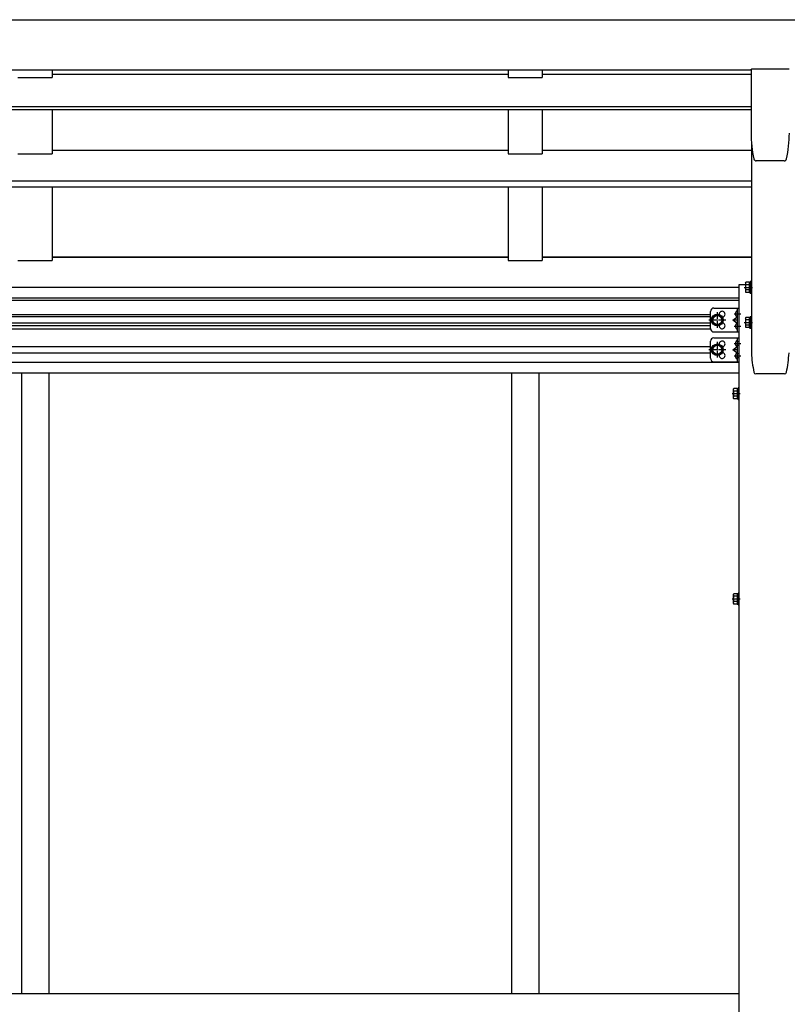
# Model space of a CAD drawing. Extents: x 0 to 55000, y 0 to 40000.
# Drawn here: x 30874 to 31995, y 32638 to 34077 of the extents above; entities that cross this region are included whole.
import ezdxf

# ---------------------------------------------------------------- set-up
doc = ezdxf.new("R2010")
doc.units = 0
doc.linetypes.add('YCENTER_1', pattern=[13, 10, -1, 1, -1])
doc.linetypes.add('YHIDDEN_1', pattern=[4, 3, -1])
doc.layers.add('YKK_A1', color=4, linetype='CONTINUOUS')

msp = doc.modelspace()

# ---------------------------------------------------------------- linework, layer by layer
at = {"layer": 'YKK_A1'}
for p, q in [((29467.03577971747, 34077.39736270808), (34473.03577971749, 34077.39736270808)), ((29597.47760734014, 34003.89326366311), (31942.03577971748, 34003.89326366311)), ((30921.03577971748, 34003.89326366311), (30921.03577971748, 33992.67543912296)), ((30921.03577971748, 33997.75277038985), (31587.03577971748, 33997.75277038985)), ((31587.03577971749, 34003.89326366311), (31587.03577971748, 33992.67543912296)), ((31637.03577971748, 34003.89326366311), (31637.03577971748, 33992.67543912296)), ((31637.03577971748, 33997.75277038985), (31942.03577971748, 33997.75277038985)), ((31942.03577971748, 34004.65479122485), (31942.03577971748, 33911.56393242878)), ((31997.53547494533, 34005.15479122485), (31942.53608448963, 34005.15479122485)), ((30871.03577971748, 33992.67543912296), (30921.03577971748, 33992.67543912296)), ((31587.03577971748, 33992.67543912296), (31637.03577971748, 33992.67543912296)), ((29597.47760734014, 33945.90007107459), (31942.03577971748, 33945.90007107459)), ((29597.53577971747, 33950.69195932859), (31942.03577971748, 33950.69195932859)), ((30921.03577971748, 33945.90007107459), (30921.03577971748, 33881.35501214453)), ((31587.03577971748, 33945.90007107459), (31587.03577971749, 33881.35501214453)), ((31637.03577971748, 33945.90007107459), (31637.03577971748, 33881.35501214453)), ((31942.53577971748, 33898.32573013392), (31942.53577971748, 33590.19644577948)), ((30921.03577971748, 33886.4595826867), (31587.03577971749, 33886.4595826867)), ((31637.03577971748, 33886.4595826867), (31942.53577971748, 33886.4595826867)), ((30871.03577971748, 33881.35501214453), (30921.03577971748, 33881.35501214453)), ((31587.03577971749, 33881.35501214453), (31637.03577971748, 33881.35501214453)), ((31949.58707181207, 33871.09655161903), (31949.56085400395, 33871.06393242878)), ((31990.50899186751, 33871.06393242878), (31949.56256756745, 33871.06393242878)), ((31990.51070543102, 33871.06393242878), (31990.4844876229, 33871.09655161903)), ((31993.90075343488, 33873.84222777125), (31993.9266752946, 33873.8093179655)), ((29597.03577971747, 33842.03854178036), (31942.53577971748, 33842.03854178036)), ((29597.03577971747, 33833.06381062996), (31942.53577971748, 33833.06381062996)), ((30921.03577971748, 33833.06381062996), (30921.03577971748, 33725.30237528761)), ((31587.03577971748, 33833.06381062996), (31587.03577971748, 33725.30237528761)), ((31637.03577971748, 33833.06381062996), (31637.03577971748, 33725.30237528761)), ((30871.03577971748, 33725.30237528761), (30921.03577971748, 33725.30237528761)), ((30921.03577971748, 33730.94242290915), (31587.03577971748, 33730.94242290915)), ((30921.03577971748, 33730.40586102595), (31587.03577971748, 33730.40586102595)), ((31587.03577971748, 33725.30237528761), (31637.03577971748, 33725.30237528761)), ((31637.03577971748, 33730.94242290915), (31942.53577971748, 33730.94242290915)), ((31637.03577971748, 33730.40586102595), (31942.53577971748, 33730.40586102595)), ((31942.53577971749, 33694.61131486863), (31940.93577969365, 33694.61131486863)), ((31940.93577969365, 33694.61131486863), (31940.93577969365, 33677.61131486863)), ((31942.53577971749, 33677.61131486863), (31942.53577971749, 33694.61131486863)), ((29614.73577971748, 33686.33466952338), (31924.8357797175, 33686.33466952338)), ((31933.83577969365, 33692.61131486863), (31934.41633627725, 33693.6168683681)), ((31933.83577969365, 33692.61131486863), (31933.83577969365, 33679.61131486863)), ((31939.33577969365, 33693.6168683681), (31934.41633627725, 33693.6168683681)), ((31939.33577969365, 33689.86409161836), (31934.41633627725, 33689.86409161836)), ((31939.33577969365, 33682.3585381189), (31934.41633627725, 33682.3585381189)), ((31939.33577969365, 33693.8113146779), (31939.33577969365, 33678.41131505937)), ((31939.33577969365, 33693.8113146779), (31940.93577969365, 33693.8113146779)), ((31939.33577969365, 33693.6168683681), (31939.33577969365, 33678.60576136917)), ((31939.33577969365, 33690.11131486863), (31939.33577969365, 33682.11131486863)), ((29614.73577971748, 33670.88039265492), (31924.8357797175, 33670.88039265492)), ((29614.73577971748, 33667.38013549368), (31924.8357797175, 33667.38013549368)), ((31933.83577969365, 33679.61131486863), (31934.41633627725, 33678.60576136917)), ((31939.33577969365, 33678.60576136917), (31934.41633627725, 33678.60576136917)), ((31939.33577969365, 33678.41131505937), (31940.93577969365, 33678.41131505937)), ((31940.93577969365, 33677.61131486863), (31942.53577971749, 33677.61131486863)), ((31887.8357797175, 33655.88432742647), (31924.8357797175, 33655.88432742647)), ((31921.64016818264, 33652.03437021678), (31921.83559459248, 33652.03437021678)), ((31922.33577971748, 33620.88432742647), (31922.33577971748, 33655.88432742647)), ((31922.33577971748, 33643.23111201678), (31922.33577971748, 33651.53418509178)), ((31924.8357797175, 33620.88432742647), (31924.8357797175, 33655.88432742647)), ((29751.93577971746, 33646.38432742647), (31882.83577971748, 33646.38432742647)), ((31882.83577971748, 33642.88432742647), (29751.93577971746, 33642.88432742647)), ((31882.83577971748, 33625.88432742647), (31882.83577971748, 33650.88432742647)), ((31889.08300296775, 33644.88432742647), (31885.33022621802, 33638.38432742647)), ((31889.08300296775, 33631.88432742647), (31885.33022621802, 33638.38432742647)), ((31896.58855646722, 33644.88432742647), (31889.08300296775, 33644.88432742647)), ((31900.34133321696, 33638.38432742647), (31896.58855646722, 33644.88432742647)), ((31900.34133321696, 33638.38432742647), (31896.58855646722, 33631.88432742647)), ((31915.3357797175, 33638.38432742647), (31921.4523206474, 33642.75328523356)), ((31921.4540794417, 33634.01411333775), (31915.3357797175, 33638.38432742647)), ((31922.33577971748, 33638.38432742647), (31915.3357797175, 33638.38432742647)), ((31919.1558913996, 33647.88782072505), (31919.95618759959, 33647.83605584619)), ((31919.1558913996, 33646.87747638351), (31919.95618759959, 33646.93301938069)), ((31919.95618759959, 33647.83605584619), (31919.95618759959, 33646.93301938069)), ((31921.64016818264, 33642.73092689178), (31921.83559459248, 33642.73092689178)), ((31933.83577969365, 33641.25333482034), (31934.41633627725, 33642.2588883198)), ((31933.83577969365, 33641.25333482034), (31933.83577969365, 33628.25333482034)), ((31939.33577969365, 33642.2588883198), (31934.41633627725, 33642.2588883198)), ((31939.33577969365, 33638.50611157007), (31934.41633627725, 33638.50611157007)), ((31939.33577969365, 33642.4533346296), (31939.33577969365, 33627.05333501107)), ((31939.33577969365, 33642.4533346296), (31940.93577969365, 33642.4533346296)), ((31939.33577969365, 33642.2588883198), (31939.33577969365, 33627.24778132087)), ((31939.33577969365, 33638.75333482034), (31939.33577969365, 33630.75333482034)), ((31942.53577971749, 33643.25333482034), (31940.93577969365, 33643.25333482034)), ((31940.93577969365, 33643.25333482034), (31940.93577969365, 33626.25333482034)), ((31942.53577971749, 33626.25333482034), (31942.53577971749, 33643.25333482034)), ((31882.83577971748, 33633.88432742647), (29751.93577971746, 33633.88432742647)), ((29751.93577971746, 33630.38432742647), (31882.83577971748, 33630.38432742647)), ((29751.93577971746, 33625.47512799723), (31882.83577971748, 33625.47512799723)), ((31896.58855646722, 33631.88432742647), (31889.08300296775, 33631.88432742647)), ((31919.1558913996, 33629.88949959724), (31919.95618759959, 33629.83773471839)), ((31919.1558913996, 33628.8791552557), (31919.95618759959, 33628.93469825289)), ((31919.95618759959, 33629.83773471839), (31919.95618759959, 33628.93469825289)), ((31921.64016818264, 33634.03604908897), (31921.83559459248, 33634.03604908897)), ((31921.64016818264, 33624.73260576397), (31921.83559459248, 33624.73260576397)), ((31922.33577971748, 33625.23279088897), (31922.33577971748, 33633.53586396397)), ((31933.83577969365, 33628.25333482034), (31934.41633627725, 33627.24778132087)), ((31939.33577969365, 33631.00055807061), (31934.41633627725, 33631.00055807061)), ((31939.33577969365, 33627.24778132087), (31934.41633627725, 33627.24778132087)), ((31939.33577969365, 33627.05333501107), (31940.93577969365, 33627.05333501107)), ((31940.93577969365, 33626.25333482034), (31942.53577971749, 33626.25333482034)), ((31887.8357797175, 33620.88432742647), (31924.8357797175, 33620.88432742647)), ((31887.83577971748, 33612.47512799723), (31924.83577971748, 33612.47512799723)), ((31921.64016818264, 33608.62517078753), (31921.83559459248, 33608.62517078753)), ((31922.33577971748, 33577.47512799723), (31922.33577971748, 33612.47512799723)), ((31924.83577971748, 33577.47512799723), (31924.83577971748, 33612.47512799723)), ((29751.93577971746, 33599.47512799723), (31882.83577971748, 33599.47512799723)), ((31882.83577971748, 33582.47512799723), (31882.83577971748, 33607.47512799723)), ((31889.08300296775, 33601.47512799723), (31885.33022621802, 33594.97512799723)), ((31889.08300296775, 33588.47512799723), (31885.33022621802, 33594.97512799723)), ((31896.58855646722, 33601.47512799723), (31889.08300296775, 33601.47512799723)), ((31900.34133321696, 33594.97512799723), (31896.58855646722, 33601.47512799723)), ((31900.34133321696, 33594.97512799723), (31896.58855646722, 33588.47512799723)), ((31915.33577971748, 33594.97512799723), (31921.4523206474, 33599.34408580432)), ((31921.45407944168, 33590.60491390851), (31915.33577971748, 33594.97512799723)), ((31922.33577971748, 33594.97512799723), (31915.33577971748, 33594.97512799723)), ((31919.1558913996, 33604.4786212958), (31919.95618759959, 33604.42685641695)), ((31919.1558913996, 33603.46827695426), (31919.95618759959, 33603.52381995144)), ((31919.95618759959, 33604.42685641695), (31919.95618759959, 33603.52381995144)), ((31921.64016818264, 33599.32172746253), (31921.83559459248, 33599.32172746253)), ((31922.33577971748, 33599.82191258753), (31922.33577971748, 33608.12498566253)), ((29751.93577971746, 33590.47512799723), (31882.83577971748, 33590.47512799723)), ((31896.58855646722, 33588.47512799723), (31889.08300296775, 33588.47512799723)), ((31919.1558913996, 33586.480300168), (31919.95618759959, 33586.42853528915)), ((31919.1558913996, 33585.46995582645), (31919.95618759959, 33585.52549882364)), ((31919.95618759959, 33586.42853528915), (31919.95618759959, 33585.52549882364)), ((31921.64016818264, 33590.62684965973), (31921.83559459248, 33590.62684965973)), ((31921.64016818264, 33581.32340633473), (31921.83559459248, 33581.32340633473)), ((31922.33577971748, 33581.82359145972), (31922.33577971748, 33590.12666453473)), ((29751.93577971746, 33576.97512799723), (31924.8357797175, 33576.97512799723)), ((31887.83577971748, 33577.47512799723), (31924.83577971748, 33577.47512799723)), ((29670.73577999399, 33560.97512799723), (31924.8357797175, 33560.97512799723)), ((30876.0357801689, 33560.97512799723), (30876.0357801689, 32653.47513445475)), ((30916.0357801689, 33560.97512799723), (30916.0357801689, 32653.47513445475)), ((31592.0357801689, 33560.97512799723), (31592.0357801689, 32653.47513445475)), ((31632.0357801689, 33560.97512799723), (31632.0357801689, 32653.47513445475)), ((31916.13577969364, 33537.22783537234), (31916.71633627724, 33538.2333888718)), ((31916.13577969364, 33537.22783537234), (31916.13577969364, 33524.22783537234)), ((31921.63577969364, 33538.2333888718), (31916.71633627724, 33538.2333888718)), ((31921.63577969364, 33538.4278351816), (31921.63577969364, 33523.02783556307)), ((31921.63577969364, 33538.4278351816), (31923.23577969364, 33538.4278351816)), ((31921.63577969364, 33538.2333888718), (31921.63577969364, 33523.22228187287)), ((31924.8357797175, 33539.22783537234), (31923.23577969364, 33539.22783537234)), ((31923.23577969364, 33539.22783537234), (31923.23577969364, 33522.22783537234)), ((31924.8357797175, 33522.22783537234), (31924.8357797175, 33539.22783537234)), ((31916.13577969364, 33524.22783537234), (31916.71633627724, 33523.22228187287)), ((31921.63577969364, 33534.48061212207), (31916.71633627724, 33534.48061212207)), ((31921.63577969364, 33526.97505862261), (31916.71633627724, 33526.97505862261)), ((31921.63577969364, 33523.22228187287), (31916.71633627724, 33523.22228187287)), ((31921.63577969364, 33534.72783537234), (31921.63577969364, 33526.72783537234)), ((31921.63577969364, 33523.02783556307), (31923.23577969364, 33523.02783556307)), ((31923.23577969364, 33522.22783537234), (31924.8357797175, 33522.22783537234)), ((31916.13577969364, 33237.22783537234), (31916.71633627724, 33238.23338887181)), ((31916.13577969364, 33237.22783537234), (31916.13577969364, 33224.22783537234)), ((31921.63577969364, 33238.23338887181), (31916.71633627724, 33238.23338887181)), ((31921.63577969364, 33234.48061212208), (31916.71633627724, 33234.48061212208)), ((31921.63577969364, 33238.4278351816), (31921.63577969364, 33223.02783556307)), ((31921.63577969364, 33238.4278351816), (31923.23577969364, 33238.4278351816)), ((31921.63577969364, 33238.23338887181), (31921.63577969364, 33223.22228187288)), ((31921.63577969364, 33234.72783537234), (31921.63577969364, 33226.72783537234)), ((31924.8357797175, 33239.22783537234), (31923.23577969364, 33239.22783537234)), ((31923.23577969364, 33239.22783537234), (31923.23577969364, 33222.22783537234)), ((31924.8357797175, 33222.22783537234), (31924.8357797175, 33239.22783537234)), ((31916.13577969364, 33224.22783537234), (31916.71633627724, 33223.22228187288)), ((31921.63577969364, 33226.97505862261), (31916.71633627724, 33226.97505862261)), ((31921.63577969364, 33223.22228187288), (31916.71633627724, 33223.22228187288)), ((31921.63577969364, 33223.02783556307), (31923.23577969364, 33223.02783556307)), ((31923.23577969364, 33222.22783537234), (31924.8357797175, 33222.22783537234)), ((31924.83577971747, 32653.47513445475), (29670.73577999402, 32653.47513445475))]:
    msp.add_line(p, q, dxfattribs=at)
at = {"layer": 'YKK_A1', "ltscale": 2}
for p, q in [((31924.8357797175, 33690.22783537233), (31933.83577969365, 33690.22783537234)), ((31924.83577971748, 31430.22783537234), (31924.8357797175, 33690.22783537233)), ((31990.82454295635, 33559.72783537234), (31949.24701557576, 33559.72783537234))]:
    msp.add_line(p, q, dxfattribs=at)
at = {"layer": 'YKK_A1', "linetype": 'YCENTER_1'}
for p, q in [((31932.03577971749, 33686.11131486863), (31945.03577971748, 33686.11131486863)), ((31905.34133321694, 33638.38432742647), (31880.33022621802, 33638.38432742647)), ((31892.83577971748, 33626.88432742647), (31892.83577971748, 33649.88432742647)), ((31917.45618759959, 33647.38432742647), (31927.33577971748, 33647.38432742647)), ((31917.45618759959, 33629.38432742647), (31927.33577971748, 33629.38432742647)), ((31932.03577971749, 33634.75333482034), (31945.03577971748, 33634.75333482034)), ((31905.34133321694, 33594.97512799723), (31880.33022621802, 33594.97512799723)), ((31892.83577971748, 33583.47512799723), (31892.83577971748, 33606.47512799723)), ((31917.45618759959, 33603.97512799723), (31927.33577971748, 33603.97512799723)), ((31917.45618759959, 33585.97512799723), (31927.33577971748, 33585.97512799723)), ((31914.3357797175, 33530.72783537234), (31927.33577971748, 33530.72783537234)), ((31914.3357797175, 33230.72783537234), (31927.33577971748, 33230.72783537234))]:
    msp.add_line(p, q, dxfattribs=at)
at = {"layer": 'YKK_A1', "linetype": 'YHIDDEN_1'}
for p, q in [((31924.83577971748, 33606.72512799723), (31922.33577971748, 33606.72512799723)), ((31924.83577971748, 33601.22512799723), (31922.33577971748, 33601.22512799723)), ((31924.83577971748, 33588.72512799723), (31922.33577971748, 33588.72512799723)), ((31924.83577971748, 33583.22512799723), (31922.33577971748, 33583.22512799723))]:
    msp.add_line(p, q, dxfattribs=at)
at = {"layer": 'YKK_A1'}
for centre, radius in [((31892.83577971748, 33638.38432742647), 8.5), ((31892.83577971748, 33638.38432742647), 7.5), ((31892.83577971748, 33638.38432742647), 6.5), ((31892.83577971748, 33594.97512799723), 8.5), ((31892.83577971748, 33594.97512799723), 7.5), ((31892.83577971748, 33594.97512799723), 6.5)]:
    msp.add_circle(centre, radius, dxfattribs=at)
for centre, radius, start, end in [((32117.53577971749, 33911.56393242878), 175.5000000000067, 180, 192.4223492293253), ((31822.53577971747, 33911.56393242878), 175.5000000000067, 347.5776507706746, 0), ((31949.56256756745, 33874.56393242878), 3.5, 192.4223492293253, 270), ((31990.50899186751, 33874.56393242878), 3.5, 270, 347.5776507706746), ((31937.1583492666, 33691.74047999323), 3.32256957295013, 145.6157525323455, 214.3842474676545), ((31946.25522311006, 33686.11131486863), 12.41944341639945, 162.4120462260636, 197.5879537739364), ((31937.1583492666, 33680.48214974404), 3.32256957295013, 145.6157525323455, 214.3842474676545), ((31887.8357797175, 33650.88432742647), 5, 90, 180), ((31925.13681641748, 33647.38264855427), 6.002221500000001, 132.2358107997878, 175.1720351697003), ((31921.64016818264, 33651.23407401678), 0.8002961999999999, 90, 132.2358107997878), ((31921.83559459248, 33651.53418509178), 0.500185125, 0, 90), ((31899.83577971748, 33646.88432742647), 4.25, 274.7607677960265, 186.2943125072401), ((31925.13681641748, 33647.38264855427), 6.002221500000001, 184.8279648999554, 227.7641892002122), ((31921.64016818264, 33643.53122309178), 0.8002961999999999, 227.7641892002122, 270), ((31921.83559459248, 33643.23111201678), 0.500185125, 270, 0), ((31937.1583492666, 33640.38249994494), 3.32256957295013, 145.6157525323455, 214.3842474676545), ((31946.25522311006, 33634.75333482034), 12.41944341639945, 162.4120462260636, 197.5879537739364), ((31887.8357797175, 33625.88432742647), 5, 180, 270), ((31899.83577971748, 33629.88432742647), 4.25, 173.7056874927599, 85.23923220397354), ((31925.13681641748, 33629.38432742647), 6.002221500000001, 132.2358107997878, 175.1720351697003), ((31925.13681641748, 33629.38432742647), 6.002221500000001, 184.8279648999554, 227.7641892002122), ((31921.64016818264, 33633.23575288897), 0.8002961999999999, 90, 132.2358107997878), ((31921.64016818264, 33625.53290196398), 0.8002961999999999, 227.7641892002122, 270), ((31921.83559459248, 33633.53586396397), 0.500185125, 0, 90), ((31921.83559459248, 33625.23279088897), 0.500185125, 270, 0), ((31937.1583492666, 33629.12416969574), 3.32256957295013, 145.6157525323455, 214.3842474676545), ((31887.83577971748, 33607.47512799723), 5, 90, 180), ((31925.13681641748, 33603.97344912503), 6.002221500000001, 132.2358107997878, 175.1720351697003), ((31921.64016818264, 33607.82487458753), 0.8002961999999999, 90, 132.2358107997878), ((31921.83559459248, 33608.12498566253), 0.500185125, 0, 90), ((31899.83577971748, 33603.47512799723), 4.25, 274.7607677960265, 186.2943125072401), ((31925.13681641748, 33603.97344912503), 6.002221500000001, 184.8279648999554, 227.7641892002122), ((31921.64016818264, 33600.12202366253), 0.8002961999999999, 227.7641892002122, 270), ((31921.83559459248, 33599.82191258753), 0.500185125, 270, 0), ((31887.83577971748, 33582.47512799723), 5, 180, 270), ((31899.83577971748, 33586.47512799723), 4.25, 173.7056874927599, 85.23923220397354), ((31925.13681641748, 33585.97512799723), 6.002221500000001, 132.2358107997878, 175.1720351697003), ((31925.13681641748, 33585.97512799723), 6.002221500000001, 184.8279648999554, 227.7641892002122), ((31921.64016818264, 33589.82655345973), 0.8002961999999999, 90, 132.2358107997878), ((31921.64016818264, 33582.12370253473), 0.8002961999999999, 227.7641892002122, 270), ((31921.83559459248, 33590.12666453473), 0.500185125, 0, 90), ((31921.83559459248, 33581.82359145972), 0.500185125, 270, 0), ((31919.45834926658, 33536.35700049694), 3.32256957295013, 145.6157525323455, 214.3842474676545), ((31928.55522311004, 33530.72783537234), 12.41944341639945, 162.4120462260636, 197.5879537739364), ((31919.45834926658, 33525.09867024774), 3.32256957295013, 145.6157525323455, 214.3842474676545), ((31919.45834926658, 33236.35700049694), 3.32256957295013, 145.6157525323455, 214.3842474676545), ((31928.55522311004, 33230.72783537234), 12.41944341639945, 162.4120462260636, 197.5879537739364), ((31919.45834926658, 33225.09867024774), 3.32256957295013, 145.6157525323455, 214.3842474676545)]:
    msp.add_arc(centre, radius, start, end, dxfattribs=at)
at = {"layer": 'YKK_A1', "ltscale": 2}
for centre, radius, start, end in [((32127.23577926606, 33600.72783537234), 185, 183.2634083930158, 192.0515234012017), ((31812.83577926605, 33600.72783537234), 185, 347.9484765987983, 356.7365916069841), ((31949.24701557576, 33562.72783537234), 3, 192.0515234012017, 270), ((31990.82454295635, 33562.72783537234), 3, 270, 347.9484765987983)]:
    msp.add_arc(centre, radius, start, end, dxfattribs=at)
at = {"layer": 'YKK_A1'}
msp.add_spline([(31942.03577971748, 34004.65479122485), (31942.04338047115, 34004.74161531369), (31942.0659517871, 34004.82580129652), (31942.10280784732, 34004.90479122485), (31942.15282879907, 34004.97618502969), (31942.21449478102, 34005.03781344641), (31942.28593210355, 34005.08780392674), (31942.36497017975, 34005.12463753525), (31942.44920747768, 34005.14719510136), (31942.53608448963, 34005.15479122485)], degree=3, dxfattribs=at)

doc.saveas('drawing.dxf')
